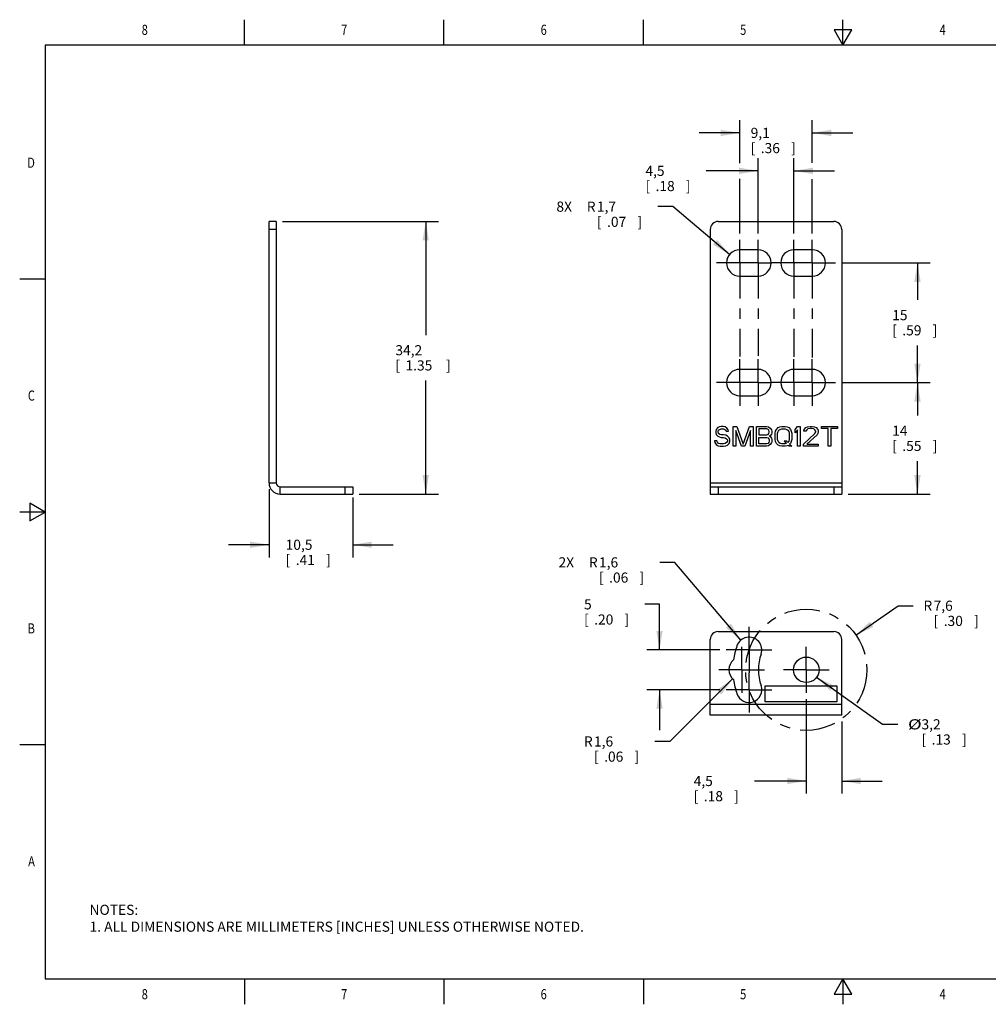
# Model space of a CAD drawing. Units: inches. Extents: x 0.4 to 16.6, y 0.6 to 10.4.
# Drawn here: x 0.4 to 9.9, y 0.6 to 10.4 of the extents above; entities that cross this region are included whole.
import ezdxf
from ezdxf.enums import TextEntityAlignment as Align

# ---------------------------------------------------------------- set-up
doc = ezdxf.new("R2010")
doc.units = ezdxf.units.IN
doc.header["$LTSCALE"] = 0.935
doc.header["$MEASUREMENT"] = 0
doc.linetypes.add('CENTER', pattern=[0.6, 0.375, -0.075, 0.075, -0.075])
doc.layers.get('0').update_dxf_attribs({"linetype": 'CONTINUOUS'})
for name, color, linetype in [('AXIS_COSMETIC_THREADS', 7, 'CONTINUOUS'), ('DRIVEN_DIMS', 7, 'CONTINUOUS'), ('SCHEME_DIMS', 7, 'CONTINUOUS'), ('SKETCHED_ENT', 7, 'CONTINUOUS')]:
    doc.layers.add(name, color=color, linetype=linetype)
doc.dimstyles.new('DIMSTYLE_1', dxfattribs={"dimtxt": 0.1, "dimasz": 0.1875, "dimexe": 0.18, "dimexo": 0.0625, "dimgap": 0.09, "dimtad": 0, "dimtih": 1, "dimtoh": 1, "dimdec": 1, "dimlfac": 0.5, "dimzin": 4, "dimdsep": 46, "dimtxsty": 'STANDARD', "dimblk": '_FILLED', "dimblk1": '_FILLED', "dimblk2": '_FILLED', "dimcen": 0.09, "dimadec": 0, "dimazin": 0, "dimtp": 0.02, "dimtm": 0.02, "dimtfac": 1, "dimtdec": 1, "dimtofl": 0, "dimtmove": 0, "dimatfit": 3, "dimldrblk": '_FILLED', "dimfxl": 1, "dimtolj": 1, "dimtzin": 4, "dimarcsym": 0})
doc.dimstyles.new('DIMSTYLE_2', dxfattribs={"dimtxt": 0.1, "dimasz": 0.1875, "dimexe": 0.18, "dimexo": 0.0625, "dimgap": 0.09, "dimtad": 0, "dimtih": 1, "dimtoh": 1, "dimdec": 1, "dimlfac": 0.5, "dimzin": 4, "dimdsep": 46, "dimtxsty": 'STANDARD', "dimblk": '_FILLED', "dimblk1": '_FILLED', "dimblk2": '_FILLED', "dimcen": 0.09, "dimadec": 0, "dimazin": 0, "dimtp": 0.1, "dimtm": 0.1, "dimtfac": 1, "dimtdec": 1, "dimtofl": 0, "dimtmove": 0, "dimatfit": 3, "dimldrblk": '_FILLED', "dimfxl": 1, "dimtolj": 1, "dimtzin": 4, "dimarcsym": 0})
doc.dimstyles.new('DIMSTYLE_3', dxfattribs={"dimtxt": 0.1, "dimasz": 0.1875, "dimexe": 0.18, "dimexo": 0.0625, "dimgap": 0.09, "dimtad": 0, "dimtih": 1, "dimtoh": 1, "dimdec": 1, "dimlfac": 0.5, "dimzin": 4, "dimdsep": 46, "dimtxsty": 'STANDARD', "dimblk": '_FILLED', "dimblk1": '_FILLED', "dimblk2": '_FILLED', "dimcen": 0.09, "dimadec": 0, "dimazin": 0, "dimtp": 0.1, "dimtm": 0.1, "dimtfac": 1, "dimtdec": 1, "dimtofl": 0, "dimtmove": 0, "dimatfit": 3, "dimldrblk": '_FILLED', "dimfxl": 1, "dimtolj": 1, "dimtzin": 4, "dimarcsym": 0})
doc.dimstyles.new('DIMSTYLE_4', dxfattribs={"dimtxt": 0.1, "dimasz": 0.1875, "dimexe": 0.18, "dimexo": 0.0625, "dimgap": 0.09, "dimtad": 0, "dimtih": 1, "dimtoh": 1, "dimdec": 1, "dimlfac": 0.5, "dimzin": 4, "dimdsep": 46, "dimtxsty": 'STANDARD', "dimblk": '_FILLED', "dimblk1": '_FILLED', "dimblk2": '_FILLED', "dimcen": 0.09, "dimadec": 0, "dimazin": 0, "dimtp": 0.1, "dimtm": 0.1, "dimtfac": 1, "dimtdec": 1, "dimtofl": 0, "dimtmove": 0, "dimatfit": 3, "dimldrblk": '_FILLED', "dimfxl": 1, "dimtolj": 1, "dimtzin": 4, "dimarcsym": 0})

# ---------------------------------------------------------------- blocks, each defined once
blk = doc.blocks.new('_FILLED')
at = {"color": 0, "linetype": 'BYBLOCK'}
blk.add_solid([(0, 0), (-1, 0.167), (-1, -0.167)], dxfattribs=at)
blk = doc.blocks.new('*D0')
at = {"layer": 'DRIVEN_DIMS', "color": 2, "linetype": 'CONTINUOUS'}
for p, q in [((8.6286, 4.2833), (9.0452, 4.5739)), ((9.0452, 4.5739), (9.1952, 4.5739))]:
    blk.add_line(p, q, dxfattribs=at)
at = {"layer": 'DRIVEN_DIMS', "color": 2, "linetype": 'CONTINUOUS', "xscale": 0.1875, "yscale": 0.1875, "zscale": 0.1875, "rotation": 214.8999054523}
blk.add_blockref('_FILLED', (8.6286, 4.2833), dxfattribs=at)
at = {"layer": 'DRIVEN_DIMS', "color": 2, "linetype": 'CONTINUOUS'}
for s, p in [('R', (9.2952, 4.5239)), ('7,6', (9.3952, 4.5239)), ('[', (9.3952, 4.3739)), ('.30', (9.4952, 4.3739)), (']', (9.7952, 4.3739))]:
    blk.add_text(s, height=0.1, dxfattribs=at).set_placement(p)
blk = doc.blocks.new('*D1')
at = {"layer": 'SCHEME_DIMS', "color": 2, "linetype": 'CONTINUOUS'}
for p, q in [((2.9661, 8.3689), (4.505, 8.3689)), ((4.38, 8.3689), (4.38, 7.2474)), ((4.38, 5.676), (4.38, 6.7974)), ((3.722, 5.676), (4.505, 5.676))]:
    blk.add_line(p, q, dxfattribs=at)
at = {"layer": 'SCHEME_DIMS', "color": 2, "linetype": 'CONTINUOUS', "xscale": 0.1875, "yscale": 0.1875, "zscale": 0.1875}
for p, rotation in [((4.38, 8.3689), 90), ((4.38, 5.676), 270)]:
    blk.add_blockref('_FILLED', p, dxfattribs=dict(at, rotation=rotation))
at = {"layer": 'SCHEME_DIMS', "color": 2, "linetype": 'CONTINUOUS'}
for s, p in [('34,2', (4.08, 7.0474)), ('[', (4.08, 6.8974)), (']', (4.58, 6.8974)), ('1.35', (4.18, 6.8974))]:
    blk.add_text(s, height=0.1, dxfattribs=at).set_placement(p)
blk = doc.blocks.new('*D2')
at = {"layer": 'SCHEME_DIMS', "color": 2, "linetype": 'CONTINUOUS'}
for p, q in [((2.8328, 5.7237), (2.8328, 5.051)), ((3.6595, 5.6426), (3.6595, 5.051)), ((2.8328, 5.176), (2.4328, 5.176)), ((3.6595, 5.176), (4.0595, 5.176))]:
    blk.add_line(p, q, dxfattribs=at)
at = {"layer": 'SCHEME_DIMS', "color": 2, "linetype": 'CONTINUOUS', "xscale": 0.1875, "yscale": 0.1875, "zscale": 0.1875}
blk.add_blockref('_FILLED', (2.8328, 5.176), dxfattribs=at)
at = {"layer": 'SCHEME_DIMS', "color": 2, "linetype": 'CONTINUOUS', "xscale": 0.1875, "yscale": 0.1875, "zscale": 0.1875, "rotation": 180}
blk.add_blockref('_FILLED', (3.6595, 5.176), dxfattribs=at)
at = {"layer": 'SCHEME_DIMS', "color": 2, "linetype": 'CONTINUOUS'}
for s, p in [('10,5', (2.9962, 5.126)), ('[', (2.9962, 4.976)), ('.41', (3.0962, 4.976)), (']', (3.3962, 4.976))]:
    blk.add_text(s, height=0.1, dxfattribs=at).set_placement(p)
blk = doc.blocks.new('*D3')
at = {"layer": 'SCHEME_DIMS', "color": 2, "linetype": 'CONTINUOUS'}
for p, q in [((8.4892, 7.9594), (9.3612, 7.9594)), ((9.2362, 7.9594), (9.2362, 7.5939)), ((9.2362, 6.7783), (9.2362, 7.1439)), ((8.4892, 6.7783), (9.3612, 6.7783))]:
    blk.add_line(p, q, dxfattribs=at)
at = {"layer": 'SCHEME_DIMS', "color": 2, "linetype": 'CONTINUOUS', "xscale": 0.1875, "yscale": 0.1875, "zscale": 0.1875}
for p, rotation in [((9.2362, 7.9594), 90), ((9.2362, 6.7783), 270)]:
    blk.add_blockref('_FILLED', p, dxfattribs=dict(at, rotation=rotation))
at = {"layer": 'SCHEME_DIMS', "color": 2, "linetype": 'CONTINUOUS'}
for s, p in [('15', (8.9862, 7.3939)), ('[', (8.9862, 7.2439)), ('.59', (9.0862, 7.2439)), (']', (9.3862, 7.2439))]:
    blk.add_text(s, height=0.1, dxfattribs=at).set_placement(p)
blk = doc.blocks.new('*D4')
at = {"layer": 'SCHEME_DIMS', "color": 2, "linetype": 'CONTINUOUS'}
for p, q in [((8.4892, 6.7783), (9.3612, 6.7783)), ((9.2362, 6.7783), (9.2362, 6.4521)), ((9.2362, 5.676), (9.2362, 6.0021)), ((8.5507, 5.676), (9.3612, 5.676))]:
    blk.add_line(p, q, dxfattribs=at)
at = {"layer": 'SCHEME_DIMS', "color": 2, "linetype": 'CONTINUOUS', "xscale": 0.1875, "yscale": 0.1875, "zscale": 0.1875}
for p, rotation in [((9.2362, 6.7783), 90), ((9.2362, 5.676), 270)]:
    blk.add_blockref('_FILLED', p, dxfattribs=dict(at, rotation=rotation))
at = {"layer": 'SCHEME_DIMS', "color": 2, "linetype": 'CONTINUOUS'}
for s, p in [('14', (8.9862, 6.2521)), ('[', (8.9862, 6.1021)), ('.55', (9.0862, 6.1021)), (']', (9.3862, 6.1021))]:
    blk.add_text(s, height=0.1, dxfattribs=at).set_placement(p)
blk = doc.blocks.new('*D5')
at = {"layer": 'SCHEME_DIMS', "color": 2, "linetype": 'CONTINUOUS'}
for p, q in [((7.6614, 8.2518), (7.6614, 8.9939)), ((8.0157, 8.2518), (8.0157, 8.9939)), ((7.6614, 8.8689), (7.1494, 8.8689)), ((8.0157, 8.8689), (8.4157, 8.8689))]:
    blk.add_line(p, q, dxfattribs=at)
at = {"layer": 'SCHEME_DIMS', "color": 2, "linetype": 'CONTINUOUS', "xscale": 0.1875, "yscale": 0.1875, "zscale": 0.1875}
blk.add_blockref('_FILLED', (7.6614, 8.8689), dxfattribs=at)
at = {"layer": 'SCHEME_DIMS', "color": 2, "linetype": 'CONTINUOUS', "xscale": 0.1875, "yscale": 0.1875, "zscale": 0.1875, "rotation": 180}
blk.add_blockref('_FILLED', (8.0157, 8.8689), dxfattribs=at)
at = {"layer": 'SCHEME_DIMS', "color": 2, "linetype": 'CONTINUOUS'}
for s, p in [('4,5', (6.5494, 8.8189)), ('[', (6.5494, 8.6689)), ('.18', (6.6494, 8.6689)), (']', (6.9494, 8.6689))]:
    blk.add_text(s, height=0.1, dxfattribs=at).set_placement(p)
blk = doc.blocks.new('*D6')
at = {"layer": 'SCHEME_DIMS', "color": 2, "linetype": 'CONTINUOUS'}
for p, q in [((7.4803, 8.9439), (7.4803, 9.3689)), ((8.1968, 8.947), (8.1968, 9.3689)), ((7.4803, 9.2439), (7.0803, 9.2439)), ((8.1968, 9.2439), (8.5968, 9.2439)), ((7.4803, 8.2518), (7.4803, 8.791)), ((8.1968, 8.2518), (8.1968, 8.7879))]:
    blk.add_line(p, q, dxfattribs=at)
at = {"layer": 'SCHEME_DIMS', "color": 2, "linetype": 'CONTINUOUS', "xscale": 0.1875, "yscale": 0.1875, "zscale": 0.1875}
blk.add_blockref('_FILLED', (7.4803, 9.2439), dxfattribs=at)
at = {"layer": 'SCHEME_DIMS', "color": 2, "linetype": 'CONTINUOUS', "xscale": 0.1875, "yscale": 0.1875, "zscale": 0.1875, "rotation": 180}
blk.add_blockref('_FILLED', (8.1968, 9.2439), dxfattribs=at)
at = {"layer": 'SCHEME_DIMS', "color": 2, "linetype": 'CONTINUOUS'}
for s, p in [('9,1', (7.5886, 9.1939)), ('[', (7.5886, 9.0439)), ('.36', (7.6886, 9.0439)), (']', (7.9886, 9.0439))]:
    blk.add_text(s, height=0.1, dxfattribs=at).set_placement(p)
blk = doc.blocks.new('*D7')
at = {"layer": 'SCHEME_DIMS', "color": 2, "linetype": 'CONTINUOUS'}
for p, q in [((6.8205, 8.5156), (6.6705, 8.5156)), ((7.3809, 8.0432), (6.8205, 8.5156))]:
    blk.add_line(p, q, dxfattribs=at)
at = {"layer": 'SCHEME_DIMS', "color": 2, "linetype": 'CONTINUOUS', "xscale": 0.1875, "yscale": 0.1875, "zscale": 0.1875, "rotation": 319.8728372574}
blk.add_blockref('_FILLED', (7.3809, 8.0432), dxfattribs=at)
at = {"layer": 'SCHEME_DIMS', "color": 2, "linetype": 'CONTINUOUS'}
for s, p in [('8X ', (5.6705, 8.4656)), ('R', (5.9705, 8.4656)), ('1,7', (6.0705, 8.4656)), ('[', (6.0705, 8.3156)), ('.07', (6.1705, 8.3156)), (']', (6.4705, 8.3156))]:
    blk.add_text(s, height=0.1, dxfattribs=at).set_placement(p)
blk = doc.blocks.new('*D8')
at = {"layer": 'SCHEME_DIMS', "color": 2, "linetype": 'CONTINUOUS'}
for p, q in [((8.2403, 3.8677), (8.8923, 3.4024)), ((8.8923, 3.4024), (9.0423, 3.4024))]:
    blk.add_line(p, q, dxfattribs=at)
at = {"layer": 'SCHEME_DIMS', "color": 2, "linetype": 'CONTINUOUS', "xscale": 0.1875, "yscale": 0.1875, "zscale": 0.1875, "rotation": 144.4848620866}
blk.add_blockref('_FILLED', (8.2403, 3.8677), dxfattribs=at)
at = {"layer": 'SCHEME_DIMS', "color": 2, "linetype": 'CONTINUOUS', "width": 1.333333}
blk.add_text('%%c', height=0.1, dxfattribs=at).set_placement((9.1423, 3.3524))
at = {"layer": 'SCHEME_DIMS', "color": 2, "linetype": 'CONTINUOUS'}
for s, p in [('3,2', (9.2756, 3.3524)), ('[', (9.2756, 3.2024)), (']', (9.6756, 3.2024)), ('.13', (9.3756, 3.2024))]:
    blk.add_text(s, height=0.1, dxfattribs=at).set_placement(p)
blk = doc.blocks.new('*D9')
at = {"layer": 'SCHEME_DIMS', "color": 2, "linetype": 'CONTINUOUS'}
for p, q in [((6.8411, 5.0019), (6.6911, 5.0019)), ((7.4912, 4.2339), (6.8411, 5.0019))]:
    blk.add_line(p, q, dxfattribs=at)
at = {"layer": 'SCHEME_DIMS', "color": 2, "linetype": 'CONTINUOUS', "xscale": 0.1875, "yscale": 0.1875, "zscale": 0.1875, "rotation": 310.2498892691}
blk.add_blockref('_FILLED', (7.4912, 4.2339), dxfattribs=at)
at = {"layer": 'SCHEME_DIMS', "color": 2, "linetype": 'CONTINUOUS'}
for s, p in [('2X ', (5.6911, 4.9519)), ('R', (5.9911, 4.9519)), ('1,6', (6.0911, 4.9519)), ('[', (6.0911, 4.8019)), ('.06', (6.1911, 4.8019)), (']', (6.4911, 4.8019))]:
    blk.add_text(s, height=0.1, dxfattribs=at).set_placement(p)
blk = doc.blocks.new('*D10')
at = {"layer": 'SCHEME_DIMS', "color": 2, "linetype": 'CONTINUOUS'}
for p, q in [((7.4109, 3.8518), (6.7918, 3.2332)), ((6.7918, 3.2332), (6.6418, 3.2332))]:
    blk.add_line(p, q, dxfattribs=at)
at = {"layer": 'SCHEME_DIMS', "color": 2, "linetype": 'CONTINUOUS', "xscale": 0.1875, "yscale": 0.1875, "zscale": 0.1875, "rotation": 44.9824560465}
blk.add_blockref('_FILLED', (7.4109, 3.8518), dxfattribs=at)
at = {"layer": 'SCHEME_DIMS', "color": 2, "linetype": 'CONTINUOUS'}
for s, p in [('R', (5.9418, 3.1832)), ('1,6', (6.0418, 3.1832)), ('[', (6.0418, 3.0332)), ('.06', (6.1418, 3.0332)), (']', (6.4418, 3.0332))]:
    blk.add_text(s, height=0.1, dxfattribs=at).set_placement(p)
blk = doc.blocks.new('*D11')
at = {"layer": 'SCHEME_DIMS', "color": 2, "linetype": 'CONTINUOUS'}
for p, q in [((6.6889, 4.5877), (6.5433, 4.5877)), ((6.6889, 4.1377), (6.6889, 4.5877)), ((7.2842, 4.1377), (6.5639, 4.1377)), ((7.2842, 3.744), (6.5639, 3.744)), ((6.6889, 3.744), (6.6889, 3.344))]:
    blk.add_line(p, q, dxfattribs=at)
at = {"layer": 'SCHEME_DIMS', "color": 2, "linetype": 'CONTINUOUS', "xscale": 0.1875, "yscale": 0.1875, "zscale": 0.1875}
for p, rotation in [((6.6889, 4.1377), 270), ((6.6889, 3.744), 90)]:
    blk.add_blockref('_FILLED', p, dxfattribs=dict(at, rotation=rotation))
at = {"layer": 'SCHEME_DIMS', "color": 2, "linetype": 'CONTINUOUS'}
for s, p in [('5', (5.9433, 4.5377)), ('[', (5.9433, 4.3877)), ('.20', (6.0433, 4.3877)), (']', (6.3433, 4.3877))]:
    blk.add_text(s, height=0.1, dxfattribs=at).set_placement(p)
blk = doc.blocks.new('*D12')
at = {"layer": 'SCHEME_DIMS', "color": 2, "linetype": 'CONTINUOUS'}
for p, q in [((8.1378, 3.6524), (8.1378, 2.7175)), ((8.4882, 3.4296), (8.4882, 2.7175)), ((8.1378, 2.8425), (7.6258, 2.8425)), ((8.4882, 2.8425), (8.8882, 2.8425))]:
    blk.add_line(p, q, dxfattribs=at)
at = {"layer": 'SCHEME_DIMS', "color": 2, "linetype": 'CONTINUOUS', "xscale": 0.1875, "yscale": 0.1875, "zscale": 0.1875}
blk.add_blockref('_FILLED', (8.1378, 2.8425), dxfattribs=at)
at = {"layer": 'SCHEME_DIMS', "color": 2, "linetype": 'CONTINUOUS', "xscale": 0.1875, "yscale": 0.1875, "zscale": 0.1875, "rotation": 180}
blk.add_blockref('_FILLED', (8.4882, 2.8425), dxfattribs=at)
at = {"layer": 'SCHEME_DIMS', "color": 2, "linetype": 'CONTINUOUS'}
for s, p in [('4,5', (7.0258, 2.7925)), ('[', (7.0258, 2.6425)), ('.18', (7.1258, 2.6425)), (']', (7.4258, 2.6425))]:
    blk.add_text(s, height=0.1, dxfattribs=at).set_placement(p)

msp = doc.modelspace()

# ---------------------------------------------------------------- linework, layer by layer
at = {"color": 2, "linetype": 'CONTINUOUS'}
for p, q in [((2.59, 10.112), (2.59, 10.362)), ((4.56, 10.112), (4.56, 10.362)), ((6.53, 10.112), (6.53, 10.362)), ((8.5, 10.112), (8.5, 10.362)), ((8.4134, 10.262), (8.5, 10.112)), ((8.5866, 10.262), (8.4134, 10.262)), ((8.5, 10.112), (8.5866, 10.262)), ((0.62, 10.112), (0.62, 0.887)), ((16.38, 10.112), (0.62, 10.112)), ((0.62, 7.7995), (0.37, 7.7995)), ((0.47, 5.5861), (0.47, 5.4129)), ((0.62, 5.4995), (0.47, 5.5861)), ((0.62, 5.4995), (0.37, 5.4995)), ((0.47, 5.4129), (0.62, 5.4995)), ((0.62, 3.1995), (0.37, 3.1995)), ((0.62, 0.887), (16.38, 0.887)), ((2.59, 0.887), (2.59, 0.637)), ((4.56, 0.887), (4.56, 0.637)), ((6.53, 0.887), (6.53, 0.637)), ((8.5, 0.887), (8.4134, 0.737)), ((8.5866, 0.737), (8.5, 0.887)), ((8.5, 0.887), (8.5, 0.637)), ((8.4134, 0.737), (8.5866, 0.737))]:
    msp.add_line(p, q, dxfattribs=at)
at = {"color": 3, "linetype": 'CONTINUOUS'}
for p, q in [((2.8328, 5.7862), (2.8328, 8.3689)), ((2.943, 5.676), (3.6595, 5.676)), ((7.1889, 5.676), (8.4882, 5.676)), ((7.2677, 4.3188), (8.4094, 4.3188)), ((7.1889, 3.4921), (7.1889, 4.2401)), ((8.4882, 3.4921), (8.4882, 4.2401)), ((8.4882, 3.4921), (7.1889, 3.4921))]:
    msp.add_line(p, q, dxfattribs=at)
at = {"color": 7, "linetype": 'CONTINUOUS'}
for p, q in [((2.9036, 8.3689), (2.8328, 8.3689)), ((2.9036, 8.3689), (2.9036, 5.7862)), ((7.2677, 8.3689), (8.4094, 8.3689)), ((7.1889, 8.2901), (7.1889, 5.676)), ((8.4882, 8.2901), (8.4882, 5.676)), ((7.2644, 6.3327), (7.248, 6.3159)), ((7.2808, 6.3411), (7.2644, 6.3327)), ((7.2972, 6.3453), (7.2808, 6.3411)), ((7.3177, 6.3453), (7.2972, 6.3453)), ((7.3382, 6.3411), (7.3177, 6.3453)), ((7.3546, 6.3285), (7.3382, 6.3411)), ((7.3669, 6.3117), (7.3546, 6.3285)), ((7.4161, 6.3453), (7.4531, 6.3453)), ((7.4161, 6.1484), (7.4161, 6.3453)), ((7.4531, 6.3453), (7.5146, 6.1693)), ((7.5146, 6.1693), (7.5761, 6.3453)), ((7.5761, 6.3453), (7.613, 6.3453)), ((7.613, 6.3453), (7.613, 6.1484)), ((7.6458, 6.3453), (7.7442, 6.3453)), ((7.6458, 6.1484), (7.6458, 6.3453)), ((7.7442, 6.3453), (7.7647, 6.3411)), ((7.7647, 6.3411), (7.7811, 6.3285)), ((7.7811, 6.3285), (7.7934, 6.3117)), ((7.8427, 6.3159), (7.8591, 6.3327)), ((7.8591, 6.3327), (7.8755, 6.3411)), ((7.8755, 6.3411), (7.896, 6.3453)), ((7.896, 6.3453), (7.9288, 6.3453)), ((7.9288, 6.3453), (7.9493, 6.3411)), ((7.9493, 6.3411), (7.9657, 6.3327)), ((7.9657, 6.3327), (7.9821, 6.3159)), ((8.0272, 6.3159), (8.0518, 6.3453)), ((8.0518, 6.3453), (8.0764, 6.3453)), ((8.0764, 6.3453), (8.0764, 6.1484)), ((8.1174, 6.3159), (8.1338, 6.3327)), ((8.1338, 6.3327), (8.1502, 6.3411)), ((8.1502, 6.3411), (8.1789, 6.3453)), ((8.1748, 6.3243), (8.1543, 6.3201)), ((8.1912, 6.3243), (8.1748, 6.3243)), ((8.1789, 6.3453), (8.1953, 6.3453)), ((8.2117, 6.3201), (8.1912, 6.3243)), ((8.1953, 6.3453), (8.2199, 6.3411)), ((8.2199, 6.3411), (8.2364, 6.3327)), ((8.2364, 6.3327), (8.2528, 6.3159)), ((8.2897, 6.3453), (8.4455, 6.3453)), ((8.2897, 6.3243), (8.2897, 6.3453)), ((8.3553, 6.3243), (8.2897, 6.3243)), ((8.3553, 6.1484), (8.3553, 6.3243)), ((8.4455, 6.3243), (8.3799, 6.3243)), ((8.3799, 6.3243), (8.3799, 6.1484)), ((8.4455, 6.3453), (8.4455, 6.3243)), ((7.248, 6.3159), (7.2439, 6.2992)), ((7.2439, 6.2992), (7.2439, 6.2824)), ((7.2439, 6.2824), (7.248, 6.2657)), ((7.248, 6.2657), (7.2644, 6.2489)), ((7.2644, 6.2489), (7.2808, 6.2405)), ((7.2685, 6.295), (7.2726, 6.3076)), ((7.2685, 6.2866), (7.2685, 6.295)), ((7.2726, 6.2741), (7.2685, 6.2866)), ((7.2726, 6.3076), (7.2849, 6.3159)), ((7.2849, 6.2657), (7.2726, 6.2741)), ((7.2808, 6.2405), (7.2972, 6.2364)), ((7.2849, 6.3159), (7.2972, 6.3201)), ((7.2972, 6.2615), (7.2849, 6.2657)), ((7.2972, 6.3201), (7.3218, 6.3201)), ((7.3218, 6.2615), (7.2972, 6.2615)), ((7.2972, 6.2364), (7.3218, 6.2364)), ((7.3218, 6.3201), (7.3341, 6.3159)), ((7.3423, 6.2573), (7.3218, 6.2615)), ((7.3218, 6.2364), (7.3382, 6.2322)), ((7.3341, 6.3159), (7.3423, 6.3076)), ((7.3382, 6.2322), (7.3505, 6.2238)), ((7.3423, 6.3076), (7.3464, 6.2992)), ((7.3587, 6.2489), (7.3423, 6.2573)), ((7.3464, 6.2992), (7.371, 6.2992)), ((7.3751, 6.2322), (7.3587, 6.2489)), ((7.371, 6.2992), (7.3669, 6.3117)), ((7.3833, 6.2154), (7.3751, 6.2322)), ((7.4982, 6.1484), (7.4408, 6.3034)), ((7.4408, 6.3034), (7.4408, 6.1484)), ((7.5884, 6.3034), (7.531, 6.1484)), ((7.5884, 6.1484), (7.5884, 6.3034)), ((7.7483, 6.3201), (7.6704, 6.3201)), ((7.6704, 6.3201), (7.6704, 6.2615)), ((7.6704, 6.2615), (7.7483, 6.2615)), ((7.6704, 6.2364), (7.7483, 6.2364)), ((7.6704, 6.1735), (7.6704, 6.2364)), ((7.7606, 6.3159), (7.7483, 6.3201)), ((7.7483, 6.2615), (7.7606, 6.2657)), ((7.7483, 6.2364), (7.7606, 6.2322)), ((7.7688, 6.3076), (7.7606, 6.3159)), ((7.7606, 6.2657), (7.7688, 6.2741)), ((7.7606, 6.2322), (7.7688, 6.2238)), ((7.7729, 6.295), (7.7688, 6.3076)), ((7.7688, 6.2741), (7.7729, 6.2866)), ((7.7729, 6.2866), (7.7729, 6.295)), ((7.7811, 6.2531), (7.7729, 6.2489)), ((7.7729, 6.2489), (7.7811, 6.2447)), ((7.7934, 6.2699), (7.7811, 6.2531)), ((7.7811, 6.2447), (7.7934, 6.228)), ((7.7934, 6.3117), (7.7975, 6.2992)), ((7.7975, 6.2824), (7.7934, 6.2699)), ((7.7934, 6.228), (7.7975, 6.2154)), ((7.7975, 6.2992), (7.7975, 6.2824)), ((7.8304, 6.2782), (7.8345, 6.2992)), ((7.8304, 6.2154), (7.8304, 6.2782)), ((7.8345, 6.2992), (7.8427, 6.3159)), ((7.855, 6.2782), (7.8591, 6.295)), ((7.855, 6.2154), (7.855, 6.2782)), ((7.8591, 6.295), (7.8673, 6.3076)), ((7.8673, 6.3076), (7.8796, 6.3159)), ((7.8796, 6.3159), (7.896, 6.3201)), ((7.896, 6.3201), (7.9288, 6.3201)), ((7.9288, 6.3201), (7.9452, 6.3159)), ((7.9452, 6.3159), (7.9575, 6.3076)), ((7.9575, 6.3076), (7.9657, 6.295)), ((7.9657, 6.295), (7.9698, 6.2782)), ((7.9698, 6.2782), (7.9698, 6.2154)), ((7.9821, 6.3159), (7.9903, 6.2992)), ((7.9903, 6.2992), (7.9944, 6.2782)), ((7.9944, 6.2782), (7.9944, 6.2154)), ((8.0272, 6.2824), (8.0272, 6.3159)), ((8.0518, 6.3117), (8.0272, 6.2824)), ((8.0518, 6.1484), (8.0518, 6.3117)), ((8.1092, 6.1693), (8.2241, 6.2741)), ((8.1133, 6.2992), (8.1174, 6.3159)), ((8.1338, 6.2992), (8.1133, 6.2992)), ((8.142, 6.3117), (8.1338, 6.2992)), ((8.1543, 6.3201), (8.142, 6.3117)), ((8.2446, 6.2615), (8.142, 6.1693)), ((8.2241, 6.3117), (8.2117, 6.3201)), ((8.2323, 6.2992), (8.2241, 6.3117)), ((8.2241, 6.2741), (8.2323, 6.2908)), ((8.2323, 6.2908), (8.2323, 6.2992)), ((8.2528, 6.2741), (8.2446, 6.2615)), ((8.2528, 6.3159), (8.2569, 6.2992)), ((8.2569, 6.2908), (8.2528, 6.2741)), ((8.2569, 6.2992), (8.2569, 6.2908)), ((7.2562, 6.2029), (7.2316, 6.2029)), ((7.2316, 6.2029), (7.2357, 6.1861)), ((7.2357, 6.1861), (7.248, 6.1652)), ((7.248, 6.1652), (7.2685, 6.1526)), ((7.2603, 6.1903), (7.2562, 6.2029)), ((7.2726, 6.1777), (7.2603, 6.1903)), ((7.2685, 6.1526), (7.289, 6.1484)), ((7.289, 6.1735), (7.2726, 6.1777)), ((7.3218, 6.1735), (7.289, 6.1735)), ((7.289, 6.1484), (7.3218, 6.1484)), ((7.3382, 6.1777), (7.3218, 6.1735)), ((7.3218, 6.1484), (7.3423, 6.1526)), ((7.3505, 6.1861), (7.3382, 6.1777)), ((7.3423, 6.1526), (7.3587, 6.161)), ((7.3505, 6.2238), (7.3587, 6.2112)), ((7.3587, 6.1987), (7.3505, 6.1861)), ((7.3587, 6.2112), (7.3587, 6.1987)), ((7.3587, 6.161), (7.3751, 6.1777)), ((7.3751, 6.1777), (7.3833, 6.1945)), ((7.3833, 6.1945), (7.3833, 6.2154)), ((7.4408, 6.1484), (7.4161, 6.1484)), ((7.531, 6.1484), (7.4982, 6.1484)), ((7.613, 6.1484), (7.5884, 6.1484)), ((7.7442, 6.1484), (7.6458, 6.1484)), ((7.7483, 6.1735), (7.6704, 6.1735)), ((7.7647, 6.1526), (7.7442, 6.1484)), ((7.7606, 6.1777), (7.7483, 6.1735)), ((7.7688, 6.1861), (7.7606, 6.1777)), ((7.7811, 6.1652), (7.7647, 6.1526)), ((7.7688, 6.2238), (7.7729, 6.2112)), ((7.7729, 6.1987), (7.7688, 6.1861)), ((7.7729, 6.2112), (7.7729, 6.1987)), ((7.7934, 6.1819), (7.7811, 6.1652)), ((7.7975, 6.1945), (7.7934, 6.1819)), ((7.7975, 6.2154), (7.7975, 6.1945)), ((7.8345, 6.1945), (7.8304, 6.2154)), ((7.8427, 6.1777), (7.8345, 6.1945)), ((7.8591, 6.161), (7.8427, 6.1777)), ((7.8591, 6.1987), (7.855, 6.2154)), ((7.8673, 6.1861), (7.8591, 6.1987)), ((7.8755, 6.1526), (7.8591, 6.161)), ((7.8796, 6.1777), (7.8673, 6.1861)), ((7.896, 6.1484), (7.8755, 6.1526)), ((7.896, 6.1735), (7.8796, 6.1777)), ((7.9288, 6.1735), (7.896, 6.1735)), ((7.9288, 6.1484), (7.896, 6.1484)), ((7.9452, 6.1987), (7.9206, 6.1987)), ((7.9206, 6.1987), (7.9411, 6.1777)), ((7.9411, 6.1777), (7.9288, 6.1735)), ((7.9493, 6.1526), (7.9288, 6.1484)), ((7.9575, 6.1861), (7.9452, 6.1987)), ((7.9616, 6.1568), (7.9493, 6.1526)), ((7.9657, 6.1987), (7.9575, 6.1861)), ((7.9698, 6.1484), (7.9616, 6.1568)), ((7.9698, 6.2154), (7.9657, 6.1987)), ((7.9944, 6.1484), (7.9698, 6.1484)), ((7.9821, 6.1777), (7.9739, 6.1693)), ((7.9739, 6.1693), (7.9944, 6.1484)), ((7.9903, 6.1945), (7.9821, 6.1777)), ((7.9944, 6.2154), (7.9903, 6.1945)), ((8.0764, 6.1484), (8.0518, 6.1484)), ((8.1092, 6.1484), (8.1092, 6.1693)), ((8.2569, 6.1484), (8.1092, 6.1484)), ((8.142, 6.1693), (8.2569, 6.1693)), ((8.2569, 6.1693), (8.2569, 6.1484)), ((8.3799, 6.1484), (8.3553, 6.1484)), ((2.943, 5.7468), (3.6595, 5.7468)), ((3.6595, 5.7468), (3.6595, 5.676)), ((7.1889, 5.7468), (8.4882, 5.7468)), ((7.7323, 3.6259), (7.7323, 3.7834)), ((7.7323, 3.7834), (8.4409, 3.7834)), ((8.4409, 3.7834), (8.4409, 3.6259)), ((8.4409, 3.6259), (7.7323, 3.6259))]:
    msp.add_line(p, q, dxfattribs=at)
at = {"color": 9, "linetype": 'CONTINUOUS'}
for p, q in [((2.9036, 8.2901), (2.8328, 8.2901)), ((2.8328, 5.7862), (2.9036, 5.7862)), ((2.943, 5.676), (2.943, 5.7468)), ((3.5808, 5.7468), (3.5808, 5.676)), ((7.1889, 5.7862), (8.4882, 5.7862)), ((7.2677, 5.7468), (7.2677, 5.676)), ((8.4094, 5.7468), (8.4094, 5.676)), ((7.1889, 3.6023), (8.4882, 3.6023))]:
    msp.add_line(p, q, dxfattribs=at)
at = {"color": 7, "linetype": 'CONTINUOUS'}
for centre, radius, start, end in [((7.2677, 8.2901), 0.0787, 90, 180), ((8.4094, 8.2901), 0.0787, 0, 90), ((2.943, 5.7862), 0.0394, 180, 270)]:
    msp.add_arc(centre, radius, start, end, dxfattribs=at)
at = {"color": 3, "linetype": 'CONTINUOUS'}
for centre, radius, start, end in [((2.943, 5.7862), 0.1102, 180, 270), ((7.2677, 4.2401), 0.0787, 90, 180), ((8.4094, 4.2401), 0.0787, 0, 90)]:
    msp.add_arc(centre, radius, start, end, dxfattribs=at)
at = {"layer": 'AXIS_COSMETIC_THREADS', "color": 7, "linetype": 'CENTER'}
for p, q in [((7.4803, 7.9594), (7.4803, 8.1893)), ((7.6614, 7.9594), (7.6614, 8.1893)), ((8.0157, 7.9594), (8.0157, 8.1893)), ((8.1968, 7.9594), (8.1968, 8.1893)), ((7.4315, 7.9594), (7.2504, 7.9594)), ((7.6614, 7.9594), (7.4315, 7.9594)), ((7.4803, 7.9594), (7.4803, 7.037)), ((7.6614, 7.9594), (7.6614, 7.043)), ((7.6614, 7.9594), (7.7102, 7.9594)), ((7.7102, 7.9594), (7.7858, 7.9594)), ((7.9669, 7.9594), (7.7858, 7.9594)), ((8.1968, 7.9594), (7.9669, 7.9594)), ((8.0157, 7.9594), (8.0157, 7.031)), ((8.1968, 7.9594), (8.1968, 7.025)), ((8.1968, 7.9594), (8.2456, 7.9594)), ((8.2456, 7.9594), (8.4267, 7.9594)), ((7.4803, 6.7783), (7.4803, 7.0082)), ((7.6614, 6.7783), (7.6614, 7.0082)), ((8.0157, 6.7783), (8.0157, 7.0082)), ((8.1968, 6.7783), (8.1968, 7.0082)), ((7.4315, 6.7783), (7.2504, 6.7783)), ((7.6614, 6.7783), (7.4315, 6.7783)), ((7.4803, 6.7783), (7.4803, 6.5484)), ((7.6614, 6.7783), (7.6614, 6.5484)), ((7.6614, 6.7783), (7.7102, 6.7783)), ((7.7102, 6.7783), (7.7858, 6.7783)), ((7.9669, 6.7783), (7.7858, 6.7783)), ((8.1968, 6.7783), (7.9669, 6.7783)), ((8.0157, 6.7783), (8.0157, 6.5484)), ((8.1968, 6.7783), (8.2456, 6.7783)), ((8.1968, 6.7783), (8.1968, 6.5484)), ((8.2456, 6.7783), (8.4267, 6.7783)), ((7.5726, 4.1377), (7.5726, 4.3637)), ((7.5726, 4.1377), (7.3467, 4.1377)), ((7.5, 3.9409), (7.5, 4.1669)), ((7.5726, 4.1377), (7.5726, 3.9118)), ((7.5726, 4.1377), (7.7986, 4.1377)), ((8.1378, 3.9409), (8.1378, 4.1669)), ((7.5, 3.9409), (7.274, 3.9409)), ((7.5, 3.9409), (7.5, 3.7149)), ((7.5, 3.9409), (7.726, 3.9409)), ((7.5726, 3.744), (7.5726, 3.9118)), ((8.1378, 3.9409), (7.9118, 3.9409)), ((8.1378, 3.9409), (8.3637, 3.9409)), ((8.1378, 3.9409), (8.1378, 3.7149)), ((7.5726, 3.744), (7.3467, 3.744)), ((7.5726, 3.744), (7.5726, 3.5181)), ((7.5726, 3.744), (7.7986, 3.744))]:
    msp.add_line(p, q, dxfattribs=at)
at = {"layer": 'AXIS_COSMETIC_THREADS', "color": 7, "linetype": 'CONTINUOUS'}
for p, q in [((7.6614, 8.0893), (7.4803, 8.0893)), ((8.1968, 8.0893), (8.0157, 8.0893)), ((7.4803, 7.8295), (7.6614, 7.8295)), ((8.0157, 7.8295), (8.1968, 7.8295)), ((7.6614, 6.9082), (7.4803, 6.9082)), ((8.1968, 6.9082), (8.0157, 6.9082)), ((7.4803, 6.6484), (7.6614, 6.6484)), ((8.0157, 6.6484), (8.1968, 6.6484))]:
    msp.add_line(p, q, dxfattribs=at)
at = {"layer": 'AXIS_COSMETIC_THREADS', "color": 3, "linetype": 'CONTINUOUS'}
msp.add_circle((8.1378, 3.9409), 0.126, dxfattribs=at)
at = {"layer": 'AXIS_COSMETIC_THREADS', "color": 7, "linetype": 'CONTINUOUS'}
for centre, start, end in [((7.4803, 7.9594), 90, 270), ((7.6614, 7.9594), 270, 90), ((8.0157, 7.9594), 90, 270), ((8.1968, 7.9594), 270, 90), ((7.4803, 6.7783), 90, 270), ((7.6614, 6.7783), 270, 90), ((8.0157, 6.7783), 90, 270), ((8.1968, 6.7783), 270, 90)]:
    msp.add_arc(centre, 0.1299, start, end, dxfattribs=at)
at = {"layer": 'AXIS_COSMETIC_THREADS', "color": 3, "linetype": 'CONTINUOUS'}
for centre, radius, start, end in [((7.5726, 4.1377), 0.126, 340.7951, 160.7951), ((8.1378, 3.9409), 0.7244, 160.7951, 172.28241), ((8.1378, 3.9409), 0.4724, 160.7951, 199.2049), ((7.5, 3.9409), 0.126, 129.45089, 230.54911), ((8.1378, 3.9409), 0.7244, 187.71759, 199.2049), ((7.5726, 3.744), 0.126, 199.2049, 19.2049)]:
    msp.add_arc(centre, radius, start, end, dxfattribs=at)
at = {"layer": 'SKETCHED_ENT', "color": 2, "linetype": 'CENTER'}
msp.add_circle((8.1378, 3.9409), 0.5984, dxfattribs=at)

# ---------------------------------------------------------------- texts
at = {"color": 2, "linetype": 'CONTINUOUS', "width": 0.8}
for s, p in [('8', (1.605, 10.212)), ('7', (3.575, 10.212)), ('6', (5.545, 10.212)), ('5', (7.515, 10.212)), ('4', (9.485, 10.212)), ('8', (1.605, 0.687)), ('7', (3.575, 0.687)), ('6', (5.545, 0.687)), ('5', (7.515, 0.687)), ('4', (9.485, 0.687))]:
    msp.add_text(s, height=0.1, dxfattribs=at).set_placement(p, align=Align.CENTER)
for s, p in [('D', (0.52, 8.8995)), ('C', (0.52, 6.5995)), ('B', (0.52, 4.2995)), ('A', (0.52, 1.9995))]:
    msp.add_text(s, height=0.1, dxfattribs=at).set_placement(p, align=Align.RIGHT)
at = {"color": 2, "linetype": 'CONTINUOUS', "insert": (1.0597, 1.6203), "char_height": 0.1, "width": 6.6, "attachment_point": 1}
msp.add_mtext('NOTES:\\P1. ALL DIMENSIONS ARE MILLIMETERS [INCHES] UNLESS OTHERWISE NOTED.', dxfattribs=at)

# ---------------------------------------------------------------- dimensions: what is measured, and where the dimension line sits
at = {"layer": 'DRIVEN_DIMS', "color": 2, "linetype": 'CONTINUOUS'}
dim = msp.add_radius_dim(center=(8.1378, 3.9409), mpoint=(8.6286, 4.2833), dimstyle='DIMSTYLE_1', dxfattribs=at)
dim.commit()
dim.dimension.update_dxf_attribs({"geometry": '*D0', "text_midpoint": (9.5952, 4.4989), "dimtype": 164})
at = {"layer": 'SCHEME_DIMS', "color": 2, "linetype": 'CONTINUOUS'}
for base, p1, p2, angle, picture, middle in [((7.4803, 9.2439), (8.1968, 8.2518), (7.4803, 8.2518), 180, '*D6', (7.8386, 9.1689)), ((4.38, 8.3689), (3.722, 5.676), (2.9661, 8.3689), 90, '*D1', (4.38, 7.0224)), ((9.2362, 7.9594), (8.4892, 6.7783), (8.4892, 7.9594), 90, '*D3', (9.2362, 7.3689)), ((9.2362, 6.7783), (8.5507, 5.676), (8.4892, 6.7783), 90, '*D4', (9.2362, 6.2271)), ((6.6889, 4.1377), (7.2842, 3.744), (7.2842, 4.1377), 90, '*D11', (6.1933, 4.5127)), ((8.1378, 2.8425), (8.4882, 3.4296), (8.1378, 3.6524), 180, '*D12', (7.2758, 2.7675))]:
    dim = msp.add_linear_dim(base=base, p1=p1, p2=p2, angle=angle, dimstyle='DIMSTYLE_2', dxfattribs=at)
    dim.commit()
    dim.dimension.update_dxf_attribs({"geometry": picture, "text_midpoint": middle, "dimtype": 160})
for base, p1, p2, picture, middle in [((8.0157, 8.8689), (7.6614, 8.2518), (8.0157, 8.2518), '*D5', (6.7994, 8.7939)), ((3.6595, 5.176), (2.8328, 5.7237), (3.6595, 5.6426), '*D2', (3.2462, 5.101))]:
    dim = msp.add_linear_dim(base=base, p1=p1, p2=p2, dimstyle='DIMSTYLE_2', dxfattribs=at)
    dim.commit()
    dim.dimension.update_dxf_attribs({"geometry": picture, "text_midpoint": middle, "dimtype": 160})
for center, mpoint, text, picture, middle in [((7.4803, 7.9594), (7.3809, 8.0432), '8X <>', '*D7', (6.1205, 8.4406)), ((7.5726, 4.1377), (7.4912, 4.2339), '2X <>', '*D9', (6.1411, 4.9269))]:
    dim = msp.add_radius_dim(center=center, mpoint=mpoint, text=text, dimstyle='DIMSTYLE_3', dxfattribs=at)
    dim.commit()
    dim.dimension.update_dxf_attribs({"geometry": picture, "text_midpoint": middle, "dimtype": 164})
dim = msp.add_diameter_dim_2p(p1=(8.2403, 3.8677), p2=(8.0352, 4.0141), dimstyle='DIMSTYLE_4', dxfattribs=at)
dim.commit()
dim.dimension.update_dxf_attribs({"geometry": '*D8', "text_midpoint": (9.4589, 3.3274), "dimtype": 163})
dim = msp.add_radius_dim(center=(7.5, 3.9409), mpoint=(7.4109, 3.8518), dimstyle='DIMSTYLE_3', dxfattribs=at)
dim.commit()
dim.dimension.update_dxf_attribs({"geometry": '*D10', "text_midpoint": (6.2418, 3.1582), "dimtype": 164})

doc.saveas('drawing.dxf')
